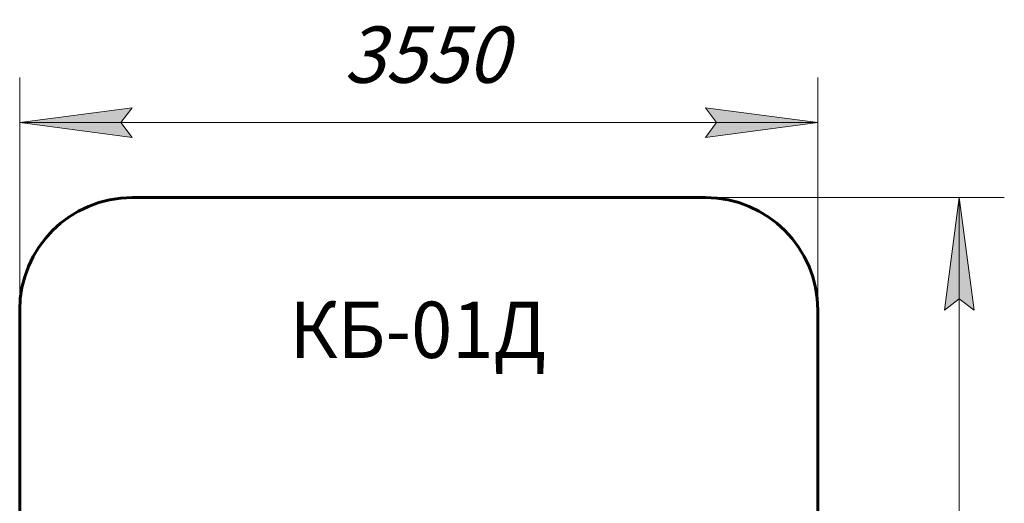
# Model space of a CAD drawing. Units: millimetres. Extents: x -17.8 to 26, y -23.4 to 35.6.
# Drawn here: x -17.8 to 26, y 14.1 to 35.6 of the extents above; entities that cross this region are included whole.
import ezdxf

# ---------------------------------------------------------------- set-up
doc = ezdxf.new("R2010")
doc.units = ezdxf.units.MM
doc.linetypes.add('K5LT32769', pattern=[0])
doc.linetypes.add('K5LT_THIN', pattern=[0])
doc.layers.add('Системный слой', color=7, linetype='Continuous')
doc.layers.add('Системный слой (1)', color=7, linetype='Continuous', true_color=0x909090)
doc.styles.add('KDIMTEXTSTYLE', font='GOST_AU.SHX', dxfattribs={"width": 0.96, "oblique": 15, "height": 5})
doc.styles.add('KTEXTSTYLE', font='GOST_AU.SHX', dxfattribs={"width": 0.96, "height": 5})
doc.dimstyles.new('KDIMSTYLE (1.00)', dxfattribs={"dimtxt": 5, "dimasz": 1, "dimexe": 2, "dimexo": 0, "dimgap": 1, "dimtad": 1, "dimtxsty": 'KDIMTEXTSTYLE', "dimsah": 1, "dimcen": 0, "dimdle": 1, "dimadec": 0, "dimazin": 0, "dimtfac": 0.667, "dimtmove": 0, "dimatfit": 3, "dimfxl": 1, "dimtvp": 1, "dimtolj": 1, "dimtzin": 0, "dimarcsym": 0})

# ---------------------------------------------------------------- blocks, each defined once
blk = doc.blocks.new('U1')
at = {"layer": 'Системный слой', "color": 150, "linetype": 'K5LT32769', "lineweight": 60, "true_color": 0x0080ff}
for p, q in [((-12.75, 27.68), (12.72, 27.68)), ((-17.75, -18.354), (-17.75, 22.68)), ((17.72, 22.68), (17.72, -18.354)), ((12.72, -23.354), (-12.75, -23.354))]:
    blk.add_line(p, q, dxfattribs=at)
for centre, start, end in [((-12.75, 22.68), 90, 180), ((12.72, 22.68), 0, 90), ((-12.75, -18.354), 180, 270), ((12.72, -18.354), 270, 0)]:
    blk.add_arc(centre, 5, start, end, dxfattribs=at)
blk = doc.blocks.new('U0')
at = {"layer": 'Системный слой'}
blk.add_blockref('U1', (0, 0), dxfattribs=at)
blk = doc.blocks.new('D0')
at = {"layer": 'Системный слой (1)'}
for points in [[(-17.75, 31.01), (-12.75, 31.668), (-13.25, 31.01), (-12.75, 30.352)], [(12.72, 30.352), (17.72, 31.01), (12.72, 31.668), (13.22, 31.01)]]:
    blk.add_hatch(color=7, dxfattribs=at).paths.add_polyline_path(points)
at = {"layer": 'Системный слой (1)', "color": 7, "linetype": 'K5LT_THIN', "lineweight": 18}
for p, q in [((-17.75, 14.696), (-17.75, 33.01)), ((17.72, 14.326), (17.72, 33.01)), ((-17.75, 31.01), (-12.75, 31.668)), ((-12.75, 31.668), (-13.25, 31.01)), ((13.22, 31.01), (12.72, 31.668)), ((12.72, 31.668), (17.72, 31.01)), ((-12.75, 30.352), (-17.75, 31.01)), ((-17.75, 31.01), (17.72, 31.01)), ((-13.25, 31.01), (-12.75, 30.352)), ((17.72, 31.01), (12.72, 30.352)), ((12.72, 30.352), (13.22, 31.01))]:
    blk.add_line(p, q, dxfattribs=at)
blk.add_wipeout([(-3.348, 32.01), (-3.348, 35.578), (3.051, 35.578), (3.051, 32.01)]).dxf.layer = 'Системный слой (1)'
at = {"layer": 'Системный слой (1)', "color": 7, "insert": (-3.348, 35.277), "char_height": 2.5, "attachment_point": 1, "style": 'KTEXTSTYLE'}
blk.add_mtext('\\H3.5;\\W0.965;\\Q15;\\Q15;\\H2.50;3550', dxfattribs=at)
blk = doc.blocks.new('KDIMARROW_01')
blk.add_hatch(color=0).paths.add_polyline_path([(-5, -0.658), (0, 0), (-5, 0.658), (-4.5, 0)])
at = {"color": 0, "linetype": 'K5LT_THIN', "lineweight": 18}
for p, q in [((-4.5, 0), (-5, 0.658)), ((-5, 0.658), (0, 0)), ((0, 0), (-5, -0.658)), ((-5, -0.658), (-4.5, 0))]:
    blk.add_line(p, q, dxfattribs=at)
at = {"layer": 'Системный слой (1)', "color": 0, "linetype": 'K5LT_THIN', "lineweight": 18}
blk.add_line((0, 0), (-1, 0), dxfattribs=at)
blk = doc.blocks.new('D2')
at = {"layer": 'Системный слой (1)'}
for points in [[(24.664, 22.68), (24.006, 27.68), (23.348, 22.68), (24.006, 23.18)], [(24.006, -23.354), (24.664, -18.354), (24.006, -18.854), (23.348, -18.354)]]:
    blk.add_hatch(color=7, dxfattribs=at).paths.add_polyline_path(points)
at = {"layer": 'Системный слой (1)', "color": 7, "linetype": 'K5LT_THIN', "lineweight": 18}
for p, q in [((2.443, 27.68), (26.006, 27.68)), ((23.348, 22.68), (24.006, 27.68)), ((24.006, 27.68), (24.664, 22.68)), ((24.006, 27.68), (24.006, -23.354)), ((24.006, 23.18), (23.348, 22.68)), ((24.664, 22.68), (24.006, 23.18)), ((24.006, -23.354), (23.348, -18.354)), ((23.348, -18.354), (24.006, -18.854)), ((24.006, -18.854), (24.664, -18.354)), ((24.664, -18.354), (24.006, -23.354)), ((-0.015, -23.354), (26.006, -23.354))]:
    blk.add_line(p, q, dxfattribs=at)
blk.add_wipeout([(23.006, -1.004), (19.438, -1.004), (19.438, 5.076), (23.006, 5.076)]).dxf.layer = 'Системный слой (1)'
at = {"layer": 'Системный слой (1)', "color": 7, "insert": (19.739, -1.004), "char_height": 2.5, "attachment_point": 1, "rotation": 90, "style": 'KTEXTSTYLE'}
blk.add_mtext('\\H3.5;\\W0.965;\\Q15;\\Q15;\\H2.50;5105', dxfattribs=at)

msp = doc.modelspace()

# ---------------------------------------------------------------- block references
at = {"layer": 'Системный слой'}
msp.add_blockref('U0', (0, 0), dxfattribs=at)

# ---------------------------------------------------------------- next in the draw order: dimensions: what is measured, and where the dimension line sits
at = {"layer": 'Системный слой (1)', "color": 7}
dim = msp.add_linear_dim(base=(-17.75, 31.01), p1=(17.72, 14.326), p2=(-17.75, 14.696), text='\\H2.5;\\W0.965;\\Q15;\\H2.5;\\W0.965;\\Q15;\\Q15;3550', dimstyle='KDIMSTYLE (1.00)', override={"dimexo": 0, "dimblk1": 'KDIMARROW_01', "dimblk2": 'KDIMARROW_01', "dimse1": 0, "dimse2": 0, "dimclrt": 7, "dimtolj": 1}, dxfattribs=at)
dim.commit()
dim.dimension.update_dxf_attribs({"geometry": 'D0', "text_midpoint": (-0.015, 31.01), "dimtype": 160})

# ---------------------------------------------------------------- next in the draw order: dimensions: what is measured, and where the dimension line sits
dim = msp.add_linear_dim(base=(24.006, 27.68), p1=(-0.015, -23.354), p2=(2.443, 27.68), angle=90, text='\\H2.5;\\W0.965;\\Q15;\\H2.5;\\W0.965;\\Q15;\\Q15;5105', dimstyle='KDIMSTYLE (1.00)', override={"dimexo": 0, "dimblk1": 'KDIMARROW_01', "dimblk2": 'KDIMARROW_01', "dimse1": 0, "dimse2": 0, "dimclrt": 7, "dimtolj": 1}, dxfattribs=at)
dim.commit()
dim.dimension.update_dxf_attribs({"geometry": 'D2', "text_midpoint": (24.006, 2.163), "dimtype": 160})

# ---------------------------------------------------------------- next in the draw order: texts
at = {"layer": 'Системный слой (1)', "color": 7, "insert": (-5.761, 23.058), "char_height": 2.5, "attachment_point": 1, "style": 'KTEXTSTYLE'}
msp.add_mtext('\\H3.5;\\W0.965;\\Q15;\\Q0;\\H2.50;КБ-01Д', dxfattribs=at)

doc.saveas('drawing.dxf')
